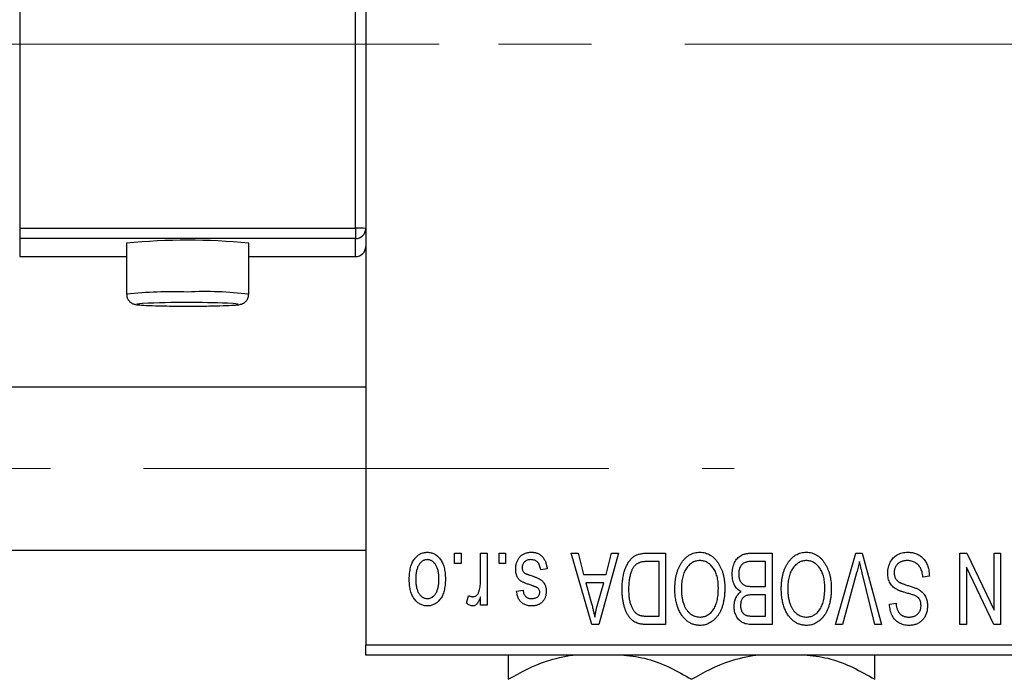
# Model space of a CAD drawing. Units: millimetres. Extents: x 15 to 423, y 5 to 292.
# Drawn here: x 244 to 271, y 219 to 237 of the extents above; entities that cross this region are included whole.
import ezdxf

# ---------------------------------------------------------------- set-up
doc = ezdxf.new("R2010")
doc.units = ezdxf.units.MM
doc.linetypes.add('CENTERX2', pattern=[20.32, 12.7, -2.54, 2.54, -2.54])
doc.styles.add('SLDTEXTSTYLE0', font='TXT', dxfattribs={"width": 0.75})
doc.dimstyles.new('SLDDIMSTYLE1', dxfattribs={"dimtxt": 3.5, "dimasz": 3.302, "dimexe": 0, "dimexo": 0.0625, "dimgap": 0.875, "dimtad": 1, "dimdec": 0, "dimlfac": 1.8, "dimrnd": 1e-09, "dimzin": 12, "dimdsep": 46, "dimtxsty": 'SLDTEXTSTYLE0', "dimsah": 1, "dimcen": 0.09, "dimadec": 0, "dimazin": 3, "dimtfac": 1, "dimtdec": 0, "dimtofl": 0, "dimtmove": 0, "dimatfit": 3, "dimfxl": 1, "dimfrac": 2, "dimtolj": 1, "dimtzin": 12, "dimarcsym": 0})

# ---------------------------------------------------------------- blocks, each defined once
blk = doc.blocks.new('_D_2')
at = {"color": 7, "linetype": 'Continuous', "lineweight": 0}
for p, q in [((296.496, 231.15), (296.496, 198.761)), ((72.607, 218.65), (72.607, 198.761)), ((296.496, 199.761), (72.607, 199.761))]:
    blk.add_line(p, q, dxfattribs=at)
at = {"color": 7, "linetype": 'Continuous', "lineweight": 18}
for points in [[(72.607, 199.761), (75.909, 199.253), (75.909, 200.269)], [(296.496, 199.761), (293.194, 200.269), (293.194, 199.253)]]:
    blk.add_solid(points, dxfattribs=at)
at = {"color": 7, "linetype": 'Continuous', "lineweight": 18, "insert": (180.672, 204.273), "char_height": 3.5, "attachment_point": 1, "style": 'SLDTEXTSTYLE0'}
blk.add_mtext('403', dxfattribs=at)

msp = doc.modelspace()

# ---------------------------------------------------------------- linework, layer by layer
at = {"color": 7, "linetype": 'Continuous', "lineweight": 25}
for p, q in [((253.1622, 252.7056), (253.1622, 219.9278)), ((243.7178, 242.9558), (243.7178, 231.2964)), ((252.8844, 231.2964), (252.8844, 242.9558)), ((243.7178, 231.2964), (252.8844, 231.2964)), ((243.7178, 231.2964), (243.7178, 231.009)), ((252.8844, 231.2964), (252.8844, 231.009)), ((252.8844, 231.009), (243.7178, 231.009)), ((243.7178, 231.009), (243.7178, 230.5183)), ((246.6344, 230.8814), (246.6344, 229.4934)), ((249.9678, 229.4934), (249.9678, 230.8814)), ((252.8844, 230.5183), (252.8844, 231.009)), ((243.7178, 230.5183), (243.7178, 230.5181)), ((243.7178, 230.5181), (246.6344, 230.5181)), ((249.9678, 230.5181), (252.8844, 230.5181)), ((253.1622, 226.9556), (93.1622, 226.9556)), ((93.1622, 222.5112), (253.1622, 222.5112)), ((255.5865, 222.1501), (255.5865, 222.4278)), ((255.5865, 222.4278), (255.7632, 222.4278)), ((255.7632, 222.4278), (255.7632, 222.1501)), ((256.2935, 221.6947), (256.2935, 222.4278)), ((256.2935, 222.4278), (256.4703, 222.4278)), ((256.4703, 222.4278), (256.4703, 221.0137)), ((256.7986, 222.1501), (256.7986, 222.4278)), ((256.7986, 222.4278), (256.9754, 222.4278)), ((256.9754, 222.4278), (256.9754, 222.1501)), ((258.7683, 222.4278), (258.9533, 222.4278)), ((259.3325, 220.4834), (258.7683, 222.4278)), ((258.9533, 222.4278), (259.1064, 221.847)), ((260.0562, 222.4278), (259.5184, 220.4834)), ((259.718, 221.847), (259.8707, 222.4278)), ((259.8707, 222.4278), (260.0562, 222.4278)), ((260.826, 222.4278), (261.344, 222.4278)), ((261.344, 222.4278), (261.344, 220.4834)), ((263.7004, 222.4278), (264.2481, 222.4278)), ((264.2481, 222.4278), (264.2481, 220.4834)), ((265.9822, 220.4834), (266.5374, 222.4278)), ((266.5374, 222.4278), (266.7102, 222.4278)), ((266.7102, 222.4278), (267.2342, 220.4834)), ((269.3743, 222.4278), (269.5641, 222.4278)), ((269.3743, 220.4834), (269.3743, 222.4278)), ((269.5641, 222.4278), (270.3087, 220.8716)), ((270.3087, 220.8716), (270.3087, 222.4278)), ((270.3087, 222.4278), (270.4855, 222.4278)), ((270.4855, 222.4278), (270.4855, 220.4834)), ((255.7632, 222.1501), (255.5865, 222.1501)), ((256.9754, 222.1501), (256.7986, 222.1501)), ((258.1117, 221.9985), (257.9349, 221.9733)), ((261.1673, 222.2006), (260.8492, 222.2006)), ((261.1673, 220.7107), (261.1673, 222.2006)), ((264.0713, 222.2006), (263.6965, 222.2006)), ((264.0713, 221.5187), (264.0713, 222.2006)), ((269.5511, 222.0423), (269.5511, 220.4834)), ((270.2968, 220.4834), (269.5511, 222.0423)), ((259.1064, 221.847), (259.718, 221.847)), ((266.5575, 221.894), (266.1673, 220.4834)), ((267.0511, 220.4834), (266.7043, 221.894)), ((268.541, 221.7965), (268.3642, 221.7713)), ((257.2784, 221.3925), (257.4552, 221.4177)), ((259.1664, 221.6197), (259.3128, 221.0855)), ((259.6584, 221.6197), (259.1664, 221.6197)), ((259.4935, 221.0539), (259.6584, 221.6197)), ((263.7225, 221.5187), (264.0713, 221.5187)), ((255.9147, 221.0642), (255.9653, 221.2662)), ((256.2935, 221.0137), (256.2935, 221.2394)), ((264.0713, 221.2915), (263.7395, 221.2915)), ((264.0713, 220.7107), (264.0713, 221.2915)), ((256.4703, 221.0137), (256.2935, 221.0137)), ((267.4552, 221.0389), (267.6319, 221.0642)), ((260.8544, 220.7107), (261.1673, 220.7107)), ((263.7635, 220.7107), (264.0713, 220.7107)), ((259.5184, 220.4834), (259.3325, 220.4834)), ((261.344, 220.4834), (260.8485, 220.4834)), ((264.2481, 220.4834), (263.6988, 220.4834)), ((266.1673, 220.4834), (265.9822, 220.4834)), ((267.2342, 220.4834), (267.0511, 220.4834)), ((269.5511, 220.4834), (269.3743, 220.4834)), ((270.4855, 220.4834), (270.2968, 220.4834)), ((253.1622, 219.9278), (277.0511, 219.9278)), ((253.1622, 219.6501), (253.1622, 219.9278)), ((277.0511, 219.6501), (253.1622, 219.6501))]:
    msp.add_line(p, q, dxfattribs=at)
at = {"color": 7, "linetype": 'CENTERX2', "lineweight": 18}
for p, q in [((85.94, 236.3167), (255.1622, 236.3167)), ((294.8844, 236.3167), (112.2733, 236.3167)), ((64.2178, 224.7334), (263.2178, 224.7334))]:
    msp.add_line(p, q, dxfattribs=at)
at = {"color": 8, "linetype": 'Continuous', "lineweight": 25}
for p, q in [((243.7178, 230.5183), (246.6344, 230.5183)), ((249.9678, 230.5183), (252.8844, 230.5183)), ((252.8844, 230.5183), (252.8844, 230.5181))]:
    msp.add_line(p, q, dxfattribs=at)
at = {"color": 8, "linetype": 'Continuous', "lineweight": 25, "flags": 128}
msp.add_lwpolyline([(247.0725, 229.2387), (247.0578, 229.2377), (246.9181, 229.2203), (246.9652, 229.2024), (247.1928, 229.1862), (247.57, 229.1741), (248.0459, 229.1676), (248.5563, 229.1676), (249.0323, 229.1741), (249.4095, 229.1862), (249.637, 229.2024), (249.6841, 229.2203), (249.5444, 229.2377), (249.3876, 229.2464)], dxfattribs=at)
at = {"color": 7, "linetype": 'Continuous', "lineweight": 25}
for centre, radius, start, end in [((252.9538, 229.3238), 1.9739, 83.93883, 92.01368), ((252.8845, 231.2867), 0.2777, 269.98211, 359.9821), ((248.3011, 214.6658), 16.301, 84.13164, 95.86836), ((252.8845, 230.7959), 0.2777, 269.98211, 359.9821), ((248.155, 207.2896), 21.9758, 89.61896, 92.8233), ((248.4133, 203.9486), 25.3165, 87.7946, 90.25397)]:
    msp.add_arc(centre, radius, start, end, dxfattribs=at)
at = {"color": 8, "linetype": 'Continuous', "lineweight": 25}
for centre, radius, start, end in [((247.895, 217.4282), 12.1309, 88.08172, 95.9647), ((248.7719, 219.266), 10.2971, 83.33066, 92.6204)]:
    msp.add_arc(centre, radius, start, end, dxfattribs=at)
at = {"color": 7, "linetype": 'Continuous', "lineweight": 25}
for points, knots in [([(246.6392, 229.4938), (246.6383, 229.4763), (246.6356, 229.4272), (246.6664, 229.356), (246.7141, 229.2935), (246.7655, 229.254), (246.8106, 229.2317), (246.8485, 229.2191), (246.8933, 229.209), (246.9722, 229.1985), (247.1561, 229.186), (247.4619, 229.175), (247.7117, 229.1717), (247.8072, 229.1704)], [0, 0, 0, 0, 0.0271447, 0.0763301, 0.1167087, 0.1519219, 0.1829358, 0.2134267, 0.2563542, 0.3559009, 0.5926113, 0.8442755, 1, 1, 1, 1]), ([(247.8072, 229.1704), (247.8574, 229.1696), (248.0485, 229.1663), (248.4302, 229.166), (248.8882, 229.1703), (249.2834, 229.1786), (249.5887, 229.1968), (249.6788, 229.1978), (249.7893, 229.2298), (249.8521, 229.2626), (249.9125, 229.3191), (249.9591, 229.3995), (249.9636, 229.462), (249.9657, 229.492)], [0, 0, 0, 0, 0.0561617, 0.21363211, 0.37098812, 0.52858635, 0.68718808, 0.85198592, 0.88220409, 0.9070167, 0.9363501, 0.96938583, 1, 1, 1, 1]), ([(254.3491, 221.7062), (254.3496, 221.7367), (254.3506, 221.7957), (254.3566, 221.8812), (254.3679, 221.9606), (254.3823, 222.0343), (254.4023, 222.1016), (254.4256, 222.1633), (254.4542, 222.2187), (254.4866, 222.2684), (254.5226, 222.3118), (254.5609, 222.3496), (254.6019, 222.3814), (254.6451, 222.4078), (254.6909, 222.428), (254.739, 222.4427), (254.7895, 222.4516), (254.824, 222.4526), (254.8415, 222.4531)], [0, 0, 0, 0, 0.0912768, 0.1764629, 0.2562801, 0.3309456, 0.400639, 0.4660089, 0.5279264, 0.5867235, 0.6428722, 0.6962717, 0.7475656, 0.7976821, 0.8471601, 0.896925, 0.9476183, 1, 1, 1, 1]), ([(254.8368, 222.2511), (254.8262, 222.2507), (254.8054, 222.2501), (254.775, 222.2433), (254.7455, 222.2332), (254.7174, 222.2183), (254.6902, 222.1996), (254.6647, 222.1763), (254.6396, 222.1495), (254.6165, 222.1182), (254.595, 222.083), (254.5766, 222.0434), (254.5608, 221.9997), (254.5478, 221.9518), (254.5382, 221.8996), (254.5311, 221.8434), (254.5268, 221.783), (254.5262, 221.7414), (254.5259, 221.72)], [0, 0, 0, 0, 0.0463763, 0.091312, 0.1366923, 0.1830145, 0.2308407, 0.2812432, 0.3348763, 0.3919239, 0.4521542, 0.5160835, 0.583804, 0.6563685, 0.7340981, 0.8169133, 0.9056638, 1, 1, 1, 1]), ([(255.1572, 221.72), (255.1569, 221.7417), (255.1563, 221.7837), (255.1519, 221.8445), (255.1449, 221.9011), (255.1352, 221.9533), (255.1224, 222.0013), (255.1059, 222.0448), (255.0878, 222.0846), (255.0657, 222.1194), (255.0421, 222.1502), (255.0173, 222.1774), (254.9906, 222.2001), (254.9626, 222.2188), (254.933, 222.2331), (254.9023, 222.2435), (254.8701, 222.2501), (254.848, 222.2507), (254.8368, 222.2511)], [0, 0, 0, 0, 0.094287, 0.1824866, 0.2648226, 0.3415706, 0.4132187, 0.4802814, 0.5434033, 0.6026861, 0.6589031, 0.7118588, 0.762111, 0.8107527, 0.8577637, 0.9041913, 0.9513582, 1, 1, 1, 1]), ([(254.8415, 222.4531), (254.8588, 222.4526), (254.8928, 222.4517), (254.9426, 222.4427), (254.9901, 222.428), (255.0358, 222.4078), (255.0786, 222.381), (255.1199, 222.3493), (255.158, 222.3109), (255.1943, 222.2676), (255.2278, 222.2186), (255.2558, 222.1633), (255.2806, 222.1031), (255.3001, 222.0371), (255.3153, 221.9657), (255.3264, 221.8889), (255.3325, 221.8066), (255.3334, 221.75), (255.3339, 221.7208)], [0, 0, 0, 0, 0.0524222, 0.1031398, 0.1533193, 0.2032244, 0.2543512, 0.3064664, 0.361001, 0.4183041, 0.4781534, 0.5407069, 0.6063044, 0.6755816, 0.749569, 0.8278945, 0.9112566, 1, 1, 1, 1]), ([(257.2531, 221.9962), (257.2536, 222.0128), (257.2544, 222.0453), (257.2594, 222.093), (257.2685, 222.1383), (257.2812, 222.1809), (257.297, 222.2213), (257.3167, 222.2592), (257.3402, 222.2945), (257.367, 222.3273), (257.3969, 222.3569), (257.4298, 222.3826), (257.4652, 222.4046), (257.5032, 222.4223), (257.5438, 222.4362), (257.5871, 222.446), (257.6329, 222.452), (257.6644, 222.4527), (257.6805, 222.4531)], [0, 0, 0, 0, 0.0704753, 0.13849, 0.203487, 0.2664408, 0.3271541, 0.3876484, 0.4473266, 0.5072946, 0.5669701, 0.6258897, 0.6843624, 0.7436177, 0.803887, 0.8663876, 0.9317584, 1, 1, 1, 1]), ([(257.6682, 222.2511), (257.6503, 222.2504), (257.6161, 222.249), (257.5678, 222.2375), (257.5257, 222.2182), (257.491, 222.1904), (257.4636, 222.1571), (257.4437, 222.1191), (257.4321, 222.0767), (257.4306, 222.047), (257.4299, 222.0317)], [0, 0, 0, 0, 0.1472807, 0.2806153, 0.4047813, 0.5247085, 0.6421144, 0.7566027, 0.8742518, 1, 1, 1, 1]), ([(257.9349, 221.9733), (257.9319, 221.9954), (257.9261, 222.0371), (257.9083, 222.0947), (257.884, 222.1436), (257.8522, 222.1832), (257.8143, 222.2138), (257.7707, 222.2361), (257.7211, 222.2487), (257.6863, 222.2503), (257.6682, 222.2511)], [0, 0, 0, 0, 0.1555424, 0.2941248, 0.4190131, 0.5346399, 0.6456767, 0.7570058, 0.8737509, 1, 1, 1, 1]), ([(257.6805, 222.4531), (257.6956, 222.4529), (257.7251, 222.4525), (257.768, 222.4465), (257.8088, 222.4383), (257.8468, 222.4253), (257.8828, 222.4097), (257.9158, 222.3898), (257.9467, 222.3666), (257.975, 222.3398), (258.001, 222.3095), (258.024, 222.2754), (258.0453, 222.2381), (258.063, 222.1968), (258.0796, 222.1525), (258.0926, 222.1044), (258.1039, 222.0528), (258.1091, 222.017), (258.1117, 221.9985)], [0, 0, 0, 0, 0.0650583, 0.1266305, 0.1861785, 0.2433912, 0.2990749, 0.3543437, 0.4088467, 0.4648396, 0.5213807, 0.580346, 0.6413576, 0.7056523, 0.7730847, 0.8446899, 0.9198751, 1, 1, 1, 1]), ([(260.1572, 221.445), (260.1573, 221.4719), (260.1576, 221.525), (260.1623, 221.6029), (260.1688, 221.6778), (260.1782, 221.7494), (260.1904, 221.818), (260.2053, 221.8834), (260.2231, 221.9457), (260.2436, 222.0046), (260.2659, 222.0601), (260.2899, 222.1115), (260.3157, 222.1587), (260.3428, 222.2017), (260.3716, 222.2406), (260.4022, 222.275), (260.4336, 222.3059), (260.4676, 222.332), (260.5036, 222.3548), (260.5419, 222.3745), (260.5828, 222.3912), (260.6264, 222.4044), (260.6725, 222.4151), (260.7213, 222.4226), (260.7728, 222.4269), (260.8079, 222.4275), (260.826, 222.4278)], [0, 0, 0, 0, 0.0600147, 0.1180632, 0.1736112, 0.2273481, 0.2787958, 0.3286447, 0.3764528, 0.4229248, 0.4674438, 0.5094789, 0.5491707, 0.5869331, 0.622704, 0.6567129, 0.6892157, 0.7207171, 0.7519014, 0.7838458, 0.8164066, 0.8501091, 0.8852579, 0.9216898, 0.9598798, 1, 1, 1, 1]), ([(261.7721, 222.156), (261.7883, 222.1795), (261.8199, 222.2253), (261.8744, 222.2858), (261.9321, 222.3379), (261.9941, 222.3801), (262.0599, 222.4127), (262.1292, 222.4363), (262.2026, 222.4504), (262.2528, 222.4522), (262.2784, 222.4531)], [0, 0, 0, 0, 0.1394697, 0.271444, 0.397067, 0.5182664, 0.6366687, 0.7547356, 0.8750957, 1, 1, 1, 1]), ([(262.2796, 222.2258), (262.262, 222.2252), (262.2274, 222.2239), (262.1764, 222.2147), (262.1277, 222.1991), (262.0809, 222.1778), (262.0372, 222.1492), (261.9949, 222.1155), (261.955, 222.0753), (261.9175, 222.0292), (261.8836, 221.977), (261.8539, 221.919), (261.8287, 221.8552), (261.8083, 221.7855), (261.7927, 221.7102), (261.7813, 221.6291), (261.7747, 221.5423), (261.7738, 221.4824), (261.7733, 221.4517)], [0, 0, 0, 0, 0.050918, 0.1006168, 0.1499277, 0.1991718, 0.249526, 0.3014494, 0.3560342, 0.4136289, 0.4738344, 0.5365596, 0.602769, 0.6729018, 0.7471022, 0.8262232, 0.9105472, 1, 1, 1, 1]), ([(262.2784, 222.4531), (262.3041, 222.4522), (262.3546, 222.4505), (262.4284, 222.436), (262.4981, 222.4115), (262.5643, 222.3782), (262.6262, 222.3346), (262.6841, 222.2816), (262.7382, 222.2191), (262.7696, 222.1723), (262.7858, 222.1481)], [0, 0, 0, 0, 0.1242933, 0.2441976, 0.3621021, 0.4804623, 0.6015356, 0.7271827, 0.8593297, 1, 1, 1, 1]), ([(262.7834, 221.4844), (262.783, 221.513), (262.7821, 221.5686), (262.7754, 221.6495), (262.7641, 221.7255), (262.7479, 221.7964), (262.7275, 221.8626), (262.7023, 221.924), (262.6723, 221.9803), (262.6379, 222.0314), (262.6002, 222.0767), (262.5607, 222.1169), (262.5185, 222.1499), (262.475, 222.1782), (262.4288, 222.1996), (262.3808, 222.2145), (262.3308, 222.224), (262.2968, 222.2252), (262.2796, 222.2258)], [0, 0, 0, 0, 0.0857831, 0.1670694, 0.2438012, 0.3163671, 0.3854844, 0.4517505, 0.515395, 0.5768805, 0.6363811, 0.6922655, 0.7457104, 0.7972333, 0.8477956, 0.8979127, 0.9481373, 1, 1, 1, 1]), ([(263.1622, 221.8569), (263.1629, 221.8859), (263.1642, 221.9421), (263.1767, 222.0238), (263.1971, 222.1), (263.2254, 222.17), (263.2602, 222.233), (263.3015, 222.2872), (263.348, 222.3326), (263.3919, 222.3626), (263.4301, 222.3815), (263.4612, 222.3942), (263.4951, 222.4043), (263.5312, 222.4129), (263.5699, 222.4197), (263.6112, 222.4241), (263.655, 222.4276), (263.685, 222.4278), (263.7004, 222.4278)], [0, 0, 0, 0, 0.0968193, 0.1879688, 0.2754195, 0.3598337, 0.4399412, 0.5152098, 0.5867202, 0.6563463, 0.6917362, 0.7292083, 0.7682863, 0.809873, 0.8531674, 0.8996294, 0.9485553, 1, 1, 1, 1]), ([(264.6762, 222.156), (264.6924, 222.1795), (264.7239, 222.2253), (264.7785, 222.2858), (264.8362, 222.3379), (264.8982, 222.3801), (264.9639, 222.4127), (265.0333, 222.4363), (265.1066, 222.4504), (265.1568, 222.4522), (265.1824, 222.4531)], [0, 0, 0, 0, 0.1394697, 0.271444, 0.397067, 0.5182664, 0.6366687, 0.7547356, 0.8750957, 1, 1, 1, 1]), ([(265.1836, 222.2258), (265.1661, 222.2252), (265.1314, 222.2239), (265.0805, 222.2147), (265.0318, 222.1991), (264.985, 222.1778), (264.9412, 222.1492), (264.8989, 222.1155), (264.859, 222.0753), (264.8216, 222.0292), (264.7876, 221.977), (264.758, 221.919), (264.7327, 221.8552), (264.7124, 221.7855), (264.6968, 221.7102), (264.6854, 221.6291), (264.6788, 221.5423), (264.6778, 221.4824), (264.6774, 221.4517)], [0, 0, 0, 0, 0.050918, 0.1006168, 0.1499277, 0.1991718, 0.249526, 0.3014494, 0.3560342, 0.4136289, 0.4738344, 0.5365596, 0.602769, 0.6729018, 0.7471022, 0.8262232, 0.9105472, 1, 1, 1, 1]), ([(265.1824, 222.4531), (265.2081, 222.4522), (265.2586, 222.4505), (265.3325, 222.436), (265.4021, 222.4115), (265.4683, 222.3782), (265.5302, 222.3346), (265.5881, 222.2816), (265.6422, 222.2191), (265.6736, 222.1723), (265.6898, 222.1481)], [0, 0, 0, 0, 0.1242933, 0.2441976, 0.3621021, 0.4804623, 0.6015356, 0.7271827, 0.8593297, 1, 1, 1, 1]), ([(265.6875, 221.4844), (265.687, 221.513), (265.6861, 221.5686), (265.6794, 221.6495), (265.6682, 221.7255), (265.6519, 221.7964), (265.6316, 221.8626), (265.6064, 221.924), (265.5763, 221.9803), (265.5419, 222.0314), (265.5042, 222.0767), (265.4648, 222.1169), (265.4225, 222.1499), (265.379, 222.1782), (265.3329, 222.1996), (265.2848, 222.2145), (265.2349, 222.224), (265.2009, 222.2252), (265.1836, 222.2258)], [0, 0, 0, 0, 0.0857831, 0.1670694, 0.2438012, 0.3163671, 0.3854844, 0.4517505, 0.515395, 0.5768805, 0.6363811, 0.6922655, 0.7457104, 0.7972333, 0.8477956, 0.8979127, 0.9481373, 1, 1, 1, 1]), ([(267.4046, 221.8892), (267.4055, 221.9155), (267.4071, 221.9672), (267.4203, 222.043), (267.4427, 222.1149), (267.4729, 222.1828), (267.5109, 222.2449), (267.5557, 222.2999), (267.607, 222.3468), (267.6646, 222.3857), (267.7286, 222.4164), (267.7991, 222.4375), (267.8753, 222.4508), (267.9282, 222.4523), (267.9555, 222.4531)], [0, 0, 0, 0, 0.08866193, 0.17488873, 0.25917381, 0.34300687, 0.4254834, 0.5048292, 0.5819746, 0.65982987, 0.7392218, 0.82111923, 0.90778442, 1, 1, 1, 1]), ([(267.9397, 222.2258), (267.9259, 222.2255), (267.8991, 222.2249), (267.86, 222.2204), (267.8232, 222.2136), (267.7888, 222.2032), (267.7567, 222.1903), (267.7271, 222.1743), (267.6999, 222.1553), (267.675, 222.1336), (267.6529, 222.1096), (267.6339, 222.0837), (267.6174, 222.0564), (267.6046, 222.0268), (267.5937, 221.9959), (267.5868, 221.963), (267.5823, 221.9286), (267.5817, 221.9049), (267.5814, 221.8928)], [0, 0, 0, 0, 0.0750222, 0.1454316, 0.2130639, 0.2778946, 0.3403423, 0.4004015, 0.460414, 0.5201242, 0.5792467, 0.6369378, 0.6942433, 0.7520932, 0.8117009, 0.8716411, 0.9342518, 1, 1, 1, 1]), ([(268.3642, 221.7713), (268.3615, 221.797), (268.3563, 221.8456), (268.3428, 221.9139), (268.324, 221.9732), (268.3003, 222.0242), (268.2719, 222.0688), (268.2374, 222.1075), (268.1981, 222.1423), (268.1534, 222.1717), (268.1047, 222.1958), (268.0525, 222.2133), (267.997, 222.2238), (267.9591, 222.2251), (267.9397, 222.2258)], [0, 0, 0, 0, 0.1115387, 0.2111859, 0.3000556, 0.3790407, 0.4533673, 0.5273876, 0.6022091, 0.6792044, 0.7576573, 0.8361102, 0.9163904, 1, 1, 1, 1]), ([(267.9555, 222.4531), (267.9771, 222.4526), (268.0192, 222.4516), (268.0807, 222.4431), (268.1388, 222.4294), (268.1935, 222.4099), (268.2452, 222.3851), (268.2931, 222.354), (268.3377, 222.3178), (268.3786, 222.2764), (268.4156, 222.2302), (268.4482, 222.18), (268.4754, 222.1254), (268.4984, 222.0672), (268.5164, 222.0051), (268.53, 221.9392), (268.5381, 221.8692), (268.54, 221.8211), (268.541, 221.7965)], [0, 0, 0, 0, 0.0654269, 0.1277715, 0.1876133, 0.245982, 0.3035616, 0.3609421, 0.4184609, 0.4773661, 0.5371866, 0.5974411, 0.6585815, 0.7215688, 0.7867768, 0.8543149, 0.9253587, 1, 1, 1, 1]), ([(257.6509, 221.5606), (257.6333, 221.5664), (257.5999, 221.5776), (257.5526, 221.5945), (257.5102, 221.6108), (257.4728, 221.6258), (257.4408, 221.6408), (257.4134, 221.6536), (257.3916, 221.6669), (257.3687, 221.6824), (257.3458, 221.7047), (257.3221, 221.7346), (257.3009, 221.7683), (257.2837, 221.8065), (257.2698, 221.8485), (257.2602, 221.8944), (257.2541, 221.9441), (257.2535, 221.9784), (257.2531, 221.9962)], [0, 0, 0, 0, 0.08487963, 0.16193971, 0.23121023, 0.29329141, 0.34712493, 0.39362642, 0.4324011, 0.46409703, 0.52054838, 0.57861136, 0.6391668, 0.70300674, 0.77048946, 0.84222475, 0.91833282, 1, 1, 1, 1]), ([(257.4299, 222.0317), (257.4303, 222.0186), (257.4311, 221.9937), (257.4401, 221.9588), (257.4541, 221.9281), (257.4683, 221.9116), (257.4753, 221.9034)], [0, 0, 0, 0, 0.28084, 0.5347733, 0.7701835, 1, 1, 1, 1]), ([(260.8492, 222.2006), (260.8337, 222.2003), (260.8036, 222.1999), (260.7597, 222.1966), (260.7187, 222.1918), (260.6806, 222.1841), (260.6455, 222.1748), (260.6132, 222.1634), (260.5839, 222.1495), (260.5571, 222.1337), (260.5328, 222.1152), (260.5101, 222.0945), (260.4889, 222.0712), (260.4692, 222.0454), (260.4504, 222.0173), (260.4335, 221.9864), (260.4182, 221.9528), (260.4092, 221.9293), (260.4046, 221.9173)], [0, 0, 0, 0, 0.0813359, 0.1580204, 0.2302408, 0.2976741, 0.3611915, 0.4204751, 0.4768817, 0.5306508, 0.5832955, 0.6364607, 0.691573, 0.7480804, 0.8067522, 0.8681253, 0.9325667, 1, 1, 1, 1]), ([(261.5966, 221.4576), (261.5971, 221.4924), (261.5981, 221.5607), (261.6064, 221.6606), (261.6203, 221.7556), (261.6388, 221.8458), (261.6639, 221.9308), (261.6938, 222.011), (261.7295, 222.0862), (261.7581, 222.1329), (261.7721, 222.156)], [0, 0, 0, 0, 0.1432681, 0.2804712, 0.4115502, 0.537473, 0.6585546, 0.7751958, 0.8890505, 1, 1, 1, 1]), ([(262.7858, 222.1481), (262.7999, 222.1246), (262.8281, 222.0777), (262.8631, 222.0027), (262.893, 221.9246), (262.9182, 221.843), (262.9369, 221.7576), (262.9501, 221.6686), (262.9587, 221.5761), (262.9597, 221.5132), (262.9602, 221.4813)], [0, 0, 0, 0, 0.117432, 0.2349306, 0.3547353, 0.476423, 0.6014158, 0.7299591, 0.8626747, 1, 1, 1, 1]), ([(263.5134, 222.1761), (263.4997, 222.1697), (263.4728, 222.1573), (263.4376, 222.1303), (263.4071, 222.0984), (263.3822, 222.0605), (263.3628, 222.0172), (263.3487, 221.9689), (263.3404, 221.9153), (263.3395, 221.878), (263.339, 221.8585)], [0, 0, 0, 0, 0.1170149, 0.2294406, 0.3422188, 0.4587238, 0.579935, 0.7099407, 0.8485672, 1, 1, 1, 1]), ([(263.6965, 222.2006), (263.6771, 222.2003), (263.6411, 222.1997), (263.5911, 222.1956), (263.549, 222.1884), (263.5245, 222.1799), (263.5134, 222.1761)], [0, 0, 0, 0, 0.31249, 0.5812579, 0.8104818, 1, 1, 1, 1]), ([(264.5006, 221.4576), (264.5011, 221.4924), (264.5021, 221.5607), (264.5105, 221.6606), (264.5244, 221.7556), (264.5429, 221.8458), (264.568, 221.9308), (264.5979, 222.011), (264.6336, 222.0862), (264.6621, 222.1329), (264.6762, 222.156)], [0, 0, 0, 0, 0.1432681, 0.2804712, 0.4115502, 0.537473, 0.6585546, 0.7751958, 0.8890505, 1, 1, 1, 1]), ([(265.6898, 222.1481), (265.7039, 222.1246), (265.7321, 222.0777), (265.7671, 222.0027), (265.797, 221.9246), (265.8222, 221.843), (265.8409, 221.7576), (265.8541, 221.6686), (265.8628, 221.5761), (265.8637, 221.5132), (265.8642, 221.4813)], [0, 0, 0, 0, 0.117432, 0.2349306, 0.3547353, 0.476423, 0.6014158, 0.7299591, 0.8626747, 1, 1, 1, 1]), ([(266.6344, 222.2006), (266.6228, 222.1502), (266.5989, 222.0476), (266.5715, 221.9458), (266.5575, 221.894)], [0, 0, 0, 0, 0.49015647, 1, 1, 1, 1]), ([(266.7043, 221.894), (266.6978, 221.9209), (266.6851, 221.9739), (266.6668, 222.0519), (266.6505, 222.1273), (266.6397, 222.1765), (266.6344, 222.2006)], [0, 0, 0, 0, 0.2644828, 0.5195526, 0.7649478, 1, 1, 1, 1]), ([(254.8415, 220.9884), (254.8244, 220.9889), (254.7905, 220.9899), (254.7408, 220.9989), (254.6934, 221.0134), (254.6481, 221.0339), (254.6051, 221.06), (254.5641, 221.092), (254.5253, 221.1297), (254.4892, 221.1731), (254.4558, 221.2217), (254.4271, 221.2759), (254.4029, 221.3353), (254.3836, 221.3997), (254.3676, 221.469), (254.3567, 221.5436), (254.3506, 221.6232), (254.3496, 221.678), (254.3491, 221.7062)], [0, 0, 0, 0, 0.0527852, 0.1042458, 0.1551605, 0.2054268, 0.2570914, 0.30997, 0.3653095, 0.4234521, 0.4838428, 0.5467834, 0.6120626, 0.6811909, 0.753975, 0.831041, 0.913199, 1, 1, 1, 1]), ([(254.5259, 221.72), (254.5262, 221.6984), (254.5268, 221.6566), (254.5311, 221.5962), (254.5382, 221.5399), (254.5478, 221.4878), (254.5608, 221.4399), (254.5765, 221.3963), (254.595, 221.3567), (254.6168, 221.3218), (254.6404, 221.2908), (254.6659, 221.2642), (254.6924, 221.2414), (254.7205, 221.2227), (254.75, 221.2084), (254.7807, 221.1981), (254.813, 221.1914), (254.835, 221.1908), (254.8462, 221.1905)], [0, 0, 0, 0, 0.0939001, 0.181702, 0.2636319, 0.3405307, 0.4123196, 0.4793163, 0.5420447, 0.6019301, 0.6582576, 0.7112926, 0.7616435, 0.8103809, 0.8574842, 0.9040031, 0.9512626, 1, 1, 1, 1]), ([(255.3339, 221.7208), (255.3334, 221.6914), (255.3324, 221.6345), (255.3264, 221.552), (255.3151, 221.4751), (255.3007, 221.4035), (255.2807, 221.3376), (255.2569, 221.2771), (255.2284, 221.2222), (255.1955, 221.1732), (255.1597, 221.1297), (255.1213, 221.0919), (255.0803, 221.0601), (255.0371, 221.0337), (254.9914, 221.0136), (254.9436, 220.9987), (254.8933, 220.9899), (254.8589, 220.9889), (254.8415, 220.9884)], [0, 0, 0, 0, 0.08903907, 0.17270214, 0.25093645, 0.32475464, 0.39395115, 0.45969324, 0.52181981, 0.58137642, 0.63835759, 0.69254874, 0.74460321, 0.79546264, 0.84567425, 0.89579536, 0.9472403, 1, 1, 1, 1]), ([(254.8462, 221.1905), (254.8568, 221.1908), (254.8777, 221.1914), (254.9084, 221.1982), (254.9382, 221.2082), (254.9663, 221.2233), (254.9937, 221.2415), (255.0191, 221.2647), (255.0437, 221.2917), (255.0671, 221.3225), (255.0883, 221.3577), (255.1069, 221.3971), (255.1227, 221.4406), (255.1349, 221.4886), (255.1454, 221.5404), (255.1524, 221.5966), (255.1561, 221.6569), (255.1568, 221.6985), (255.1572, 221.72)], [0, 0, 0, 0, 0.0464339, 0.0919922, 0.1379758, 0.1843555, 0.231914, 0.282379, 0.3356866, 0.3923419, 0.4526468, 0.5161316, 0.5839361, 0.6564404, 0.733808, 0.8167259, 0.9055468, 1, 1, 1, 1]), ([(256.2604, 221.4059), (256.2656, 221.4288), (256.2761, 221.4751), (256.2859, 221.5465), (256.2926, 221.6199), (256.2932, 221.6696), (256.2935, 221.6947)], [0, 0, 0, 0, 0.242209, 0.4884795, 0.7412752, 1, 1, 1, 1]), ([(257.4753, 221.9034), (257.4784, 221.9007), (257.4855, 221.8945), (257.4989, 221.8862), (257.5155, 221.8772), (257.5355, 221.8676), (257.5591, 221.8581), (257.586, 221.8472), (257.6164, 221.8362), (257.638, 221.8291), (257.6493, 221.8253)], [0, 0, 0, 0, 0.0642898, 0.1476271, 0.2461687, 0.3603015, 0.4940629, 0.6446252, 0.8132322, 1, 1, 1, 1]), ([(257.6493, 221.8253), (257.6657, 221.8197), (257.6974, 221.8089), (257.7427, 221.7928), (257.7839, 221.7774), (257.821, 221.7625), (257.854, 221.748), (257.8829, 221.7341), (257.9079, 221.7213), (257.9352, 221.7045), (257.965, 221.6821), (257.9966, 221.6515), (258.0235, 221.6165), (258.046, 221.5776), (258.0642, 221.5354), (258.0774, 221.4899), (258.0847, 221.4416), (258.0859, 221.4085), (258.0865, 221.3917)], [0, 0, 0, 0, 0.0775406, 0.1491572, 0.2143107, 0.273785, 0.3276266, 0.3751148, 0.4168327, 0.4526482, 0.5179942, 0.5827052, 0.6479405, 0.7144426, 0.7827618, 0.8523782, 0.9248046, 1, 1, 1, 1]), ([(260.4046, 221.9173), (260.3989, 221.9003), (260.3873, 221.8661), (260.3732, 221.8127), (260.361, 221.7571), (260.3512, 221.6987), (260.3433, 221.6382), (260.3378, 221.575), (260.3347, 221.5094), (260.3342, 221.4648), (260.3339, 221.4422)], [0, 0, 0, 0, 0.11092827, 0.22438029, 0.34322303, 0.46514533, 0.59212288, 0.72263428, 0.85934058, 1, 1, 1, 1]), ([(263.4037, 221.3798), (263.3857, 221.3892), (263.3495, 221.408), (263.3019, 221.4481), (263.2602, 221.4968), (263.2249, 221.5542), (263.1964, 221.6196), (263.1767, 221.6926), (263.1641, 221.7724), (263.1629, 221.828), (263.1622, 221.8569)], [0, 0, 0, 0, 0.1075455, 0.2161485, 0.327534, 0.4466741, 0.5723517, 0.7049746, 0.8469542, 1, 1, 1, 1]), ([(263.339, 221.8585), (263.3395, 221.8404), (263.3405, 221.8056), (263.3484, 221.7554), (263.3618, 221.7097), (263.3803, 221.6683), (263.4036, 221.632), (263.4309, 221.6007), (263.4614, 221.5742), (263.4971, 221.553), (263.5399, 221.5367), (263.592, 221.5265), (263.6539, 221.5199), (263.6986, 221.5191), (263.7225, 221.5187)], [0, 0, 0, 0, 0.0915284, 0.1766506, 0.2566642, 0.3328121, 0.4057347, 0.4747782, 0.5424443, 0.610071, 0.6844174, 0.7737975, 0.8785, 1, 1, 1, 1]), ([(267.673, 221.4264), (267.6515, 221.4379), (267.6097, 221.4604), (267.5544, 221.5036), (267.5075, 221.5529), (267.4696, 221.609), (267.4404, 221.6711), (267.4194, 221.7388), (267.4071, 221.8123), (267.4055, 221.863), (267.4046, 221.8892)], [0, 0, 0, 0, 0.1284469, 0.2509512, 0.3695994, 0.487346, 0.6075091, 0.7314365, 0.8612953, 1, 1, 1, 1]), ([(267.5814, 221.8928), (267.5817, 221.8788), (267.5822, 221.8516), (267.5894, 221.8122), (267.5997, 221.7754), (267.6149, 221.7413), (267.6349, 221.7104), (267.6588, 221.6819), (267.6875, 221.6567), (267.7152, 221.6378), (267.7417, 221.624), (267.7668, 221.6126), (267.7968, 221.5999), (267.8321, 221.5868), (267.8723, 221.5724), (267.9177, 221.5576), (267.968, 221.5414), (268.0033, 221.5306), (268.0218, 221.5251)], [0, 0, 0, 0, 0.0665938, 0.1296301, 0.1904016, 0.2488308, 0.3069728, 0.3653075, 0.4257607, 0.4885937, 0.5248069, 0.5683298, 0.6200785, 0.6804535, 0.7477415, 0.823747, 0.908093, 1, 1, 1, 1]), ([(256.0927, 221.241), (256.1018, 221.2415), (256.1201, 221.2425), (256.1466, 221.2514), (256.1719, 221.265), (256.1956, 221.2843), (256.2172, 221.3082), (256.2353, 221.337), (256.2501, 221.3698), (256.2569, 221.3936), (256.2604, 221.4059)], [0, 0, 0, 0, 0.10802948, 0.21591287, 0.32742361, 0.44710949, 0.57504553, 0.70813116, 0.84825903, 1, 1, 1, 1]), ([(257.4552, 221.4177), (257.4575, 221.3999), (257.4619, 221.366), (257.4768, 221.3193), (257.4963, 221.2792), (257.5225, 221.2465), (257.5544, 221.2209), (257.5921, 221.203), (257.6351, 221.1922), (257.6657, 221.1911), (257.6816, 221.1905)], [0, 0, 0, 0, 0.1502582, 0.2850603, 0.4068984, 0.5209873, 0.631988, 0.7454829, 0.8667104, 1, 1, 1, 1]), ([(257.8529, 221.4801), (257.8494, 221.4823), (257.8412, 221.4876), (257.8264, 221.4955), (257.8074, 221.5041), (257.7841, 221.5133), (257.7569, 221.5241), (257.7253, 221.5355), (257.6894, 221.5476), (257.6641, 221.5561), (257.6509, 221.5606)], [0, 0, 0, 0, 0.0577638, 0.1339096, 0.229503, 0.3448176, 0.4789606, 0.6330175, 0.8070638, 1, 1, 1, 1]), ([(257.9097, 221.3629), (257.9091, 221.3747), (257.9079, 221.3975), (257.8966, 221.4296), (257.8788, 221.4583), (257.8616, 221.4727), (257.8529, 221.4801)], [0, 0, 0, 0, 0.26120185, 0.5049792, 0.74796834, 1, 1, 1, 1]), ([(260.5691, 220.5193), (260.5485, 220.528), (260.5071, 220.5455), (260.4501, 220.584), (260.3978, 220.632), (260.3495, 220.6892), (260.3064, 220.7554), (260.2682, 220.8297), (260.2346, 220.9116), (260.2067, 221.0018), (260.184, 221.1002), (260.1689, 221.2076), (260.1587, 221.3234), (260.1577, 221.4035), (260.1572, 221.445)], [0, 0, 0, 0, 0.062364, 0.1255008, 0.1911062, 0.2605142, 0.3340557, 0.411528, 0.4938221, 0.5812914, 0.6752318, 0.7759741, 0.8841188, 1, 1, 1, 1]), ([(260.3339, 221.4422), (260.3342, 221.4181), (260.3346, 221.3713), (260.3382, 221.3029), (260.3439, 221.2387), (260.3524, 221.1784), (260.3622, 221.1219), (260.3754, 221.0696), (260.3902, 221.0209), (260.4081, 220.9765), (260.4274, 220.9356), (260.4484, 220.8985), (260.4704, 220.8647), (260.4941, 220.8347), (260.5191, 220.8081), (260.545, 220.7845), (260.5729, 220.7651), (260.5925, 220.7545), (260.6022, 220.7493)], [0, 0, 0, 0, 0.0926501, 0.1803441, 0.2632061, 0.3408819, 0.4144577, 0.483826, 0.548511, 0.6100824, 0.6678222, 0.7224491, 0.7739764, 0.8229933, 0.8695487, 0.9143625, 0.9576166, 1, 1, 1, 1]), ([(262.2772, 220.4581), (262.2617, 220.4585), (262.2308, 220.4593), (262.185, 220.4651), (262.1402, 220.4739), (262.0966, 220.4873), (262.0538, 220.5037), (262.0124, 220.5244), (261.9719, 220.5487), (261.9325, 220.5762), (261.8946, 220.6072), (261.8592, 220.6424), (261.8249, 220.6801), (261.7936, 220.7219), (261.7634, 220.7663), (261.7358, 220.8144), (261.7102, 220.8658), (261.6866, 220.9205), (261.6652, 220.9782), (261.6467, 221.0388), (261.6314, 221.1022), (261.619, 221.1681), (261.6084, 221.2367), (261.6015, 221.3079), (261.5976, 221.3819), (261.5969, 221.4321), (261.5966, 221.4576)], [0, 0, 0, 0, 0.0346106, 0.0688508, 0.1026441, 0.1362986, 0.1702567, 0.2045933, 0.2394216, 0.2751926, 0.311626, 0.3485127, 0.3862829, 0.4249662, 0.4648734, 0.5058382, 0.548431, 0.5927975, 0.638415, 0.6855993, 0.7338596, 0.7836889, 0.8349554, 0.8882586, 0.9431367, 1, 1, 1, 1]), ([(261.7733, 221.4517), (261.7742, 221.4118), (261.7758, 221.3338), (261.7906, 221.2203), (261.813, 221.1128), (261.8367, 221.0453), (261.8483, 221.0121)], [0, 0, 0, 0, 0.2669169, 0.5215207, 0.7647891, 1, 1, 1, 1]), ([(262.276, 220.6854), (262.2941, 220.686), (262.3296, 220.6872), (262.3816, 220.6966), (262.4313, 220.7115), (262.4781, 220.7335), (262.523, 220.7609), (262.5649, 220.7949), (262.6045, 220.8347), (262.6417, 220.8805), (262.6754, 220.9329), (262.7046, 220.992), (262.7289, 221.058), (262.7489, 221.1305), (262.7646, 221.2096), (262.7753, 221.2953), (262.7821, 221.3876), (262.783, 221.4514), (262.7834, 221.4844)], [0, 0, 0, 0, 0.05107005, 0.10056609, 0.14882967, 0.19761553, 0.24656999, 0.29713315, 0.34976171, 0.40532412, 0.46375012, 0.52566087, 0.59160427, 0.66230111, 0.73820311, 0.819627, 0.90656614, 1, 1, 1, 1]), ([(262.9602, 221.4813), (262.9596, 221.4414), (262.9584, 221.3638), (262.9494, 221.2509), (262.9341, 221.1453), (262.913, 221.0465), (262.8855, 220.9549), (262.852, 220.8702), (262.812, 220.7929), (262.7664, 220.723), (262.7157, 220.6612), (262.6626, 220.6066), (262.6057, 220.5607), (262.5457, 220.5235), (262.483, 220.4937), (262.4169, 220.4735), (262.3481, 220.4601), (262.3011, 220.4588), (262.2772, 220.4581)], [0, 0, 0, 0, 0.0871129, 0.1695751, 0.2471255, 0.3203519, 0.389998, 0.4559088, 0.5190233, 0.5798445, 0.6380623, 0.6933405, 0.74608, 0.7971995, 0.8473426, 0.8973372, 0.947901, 1, 1, 1, 1]), ([(265.1812, 220.4581), (265.1657, 220.4585), (265.1348, 220.4593), (265.089, 220.4651), (265.0442, 220.4739), (265.0006, 220.4873), (264.9579, 220.5037), (264.9164, 220.5244), (264.876, 220.5487), (264.8366, 220.5762), (264.7986, 220.6072), (264.7632, 220.6424), (264.729, 220.6801), (264.6976, 220.7219), (264.6675, 220.7663), (264.6399, 220.8144), (264.6142, 220.8658), (264.5907, 220.9205), (264.5692, 220.9782), (264.5508, 221.0388), (264.5354, 221.1022), (264.523, 221.1681), (264.5125, 221.2367), (264.5055, 221.3079), (264.5017, 221.3819), (264.501, 221.4321), (264.5006, 221.4576)], [0, 0, 0, 0, 0.0346106, 0.0688508, 0.1026441, 0.1362986, 0.1702567, 0.2045933, 0.2394216, 0.2751926, 0.311626, 0.3485127, 0.3862829, 0.4249662, 0.4648734, 0.5058382, 0.548431, 0.5927975, 0.638415, 0.6855993, 0.7338596, 0.7836889, 0.8349554, 0.8882586, 0.9431367, 1, 1, 1, 1]), ([(264.6774, 221.4517), (264.6782, 221.4118), (264.6799, 221.3338), (264.6946, 221.2203), (264.717, 221.1128), (264.7407, 221.0453), (264.7523, 221.0121)], [0, 0, 0, 0, 0.2669169, 0.5215207, 0.7647891, 1, 1, 1, 1]), ([(265.1801, 220.6854), (265.1981, 220.686), (265.2337, 220.6872), (265.2856, 220.6966), (265.3354, 220.7115), (265.3822, 220.7335), (265.427, 220.7609), (265.4689, 220.7949), (265.5086, 220.8347), (265.5457, 220.8805), (265.5794, 220.9329), (265.6087, 220.992), (265.6329, 221.058), (265.6529, 221.1305), (265.6687, 221.2096), (265.6793, 221.2953), (265.6862, 221.3876), (265.687, 221.4514), (265.6875, 221.4844)], [0, 0, 0, 0, 0.05107005, 0.10056609, 0.14882967, 0.19761553, 0.24656999, 0.29713315, 0.34976171, 0.40532412, 0.46375012, 0.52566087, 0.59160427, 0.66230111, 0.73820311, 0.819627, 0.90656614, 1, 1, 1, 1]), ([(265.8642, 221.4813), (265.8636, 221.4414), (265.8624, 221.3638), (265.8534, 221.2509), (265.8381, 221.1453), (265.817, 221.0465), (265.7895, 220.9549), (265.7561, 220.8702), (265.7161, 220.7929), (265.6704, 220.723), (265.6197, 220.6612), (265.5666, 220.6066), (265.5098, 220.5607), (265.4498, 220.5235), (265.3871, 220.4937), (265.321, 220.4735), (265.2521, 220.4601), (265.2051, 220.4588), (265.1812, 220.4581)], [0, 0, 0, 0, 0.0871129, 0.1695751, 0.2471255, 0.3203519, 0.389998, 0.4559088, 0.5190233, 0.5798445, 0.6380623, 0.6933405, 0.74608, 0.7971995, 0.8473426, 0.8973372, 0.947901, 1, 1, 1, 1]), ([(267.9795, 221.3254), (267.962, 221.33), (267.9282, 221.3389), (267.8799, 221.3536), (267.8351, 221.3661), (267.795, 221.3795), (267.7584, 221.3913), (267.7265, 221.4039), (267.698, 221.4145), (267.6809, 221.4226), (267.673, 221.4264)], [0, 0, 0, 0, 0.1682248, 0.3246971, 0.468423, 0.5993115, 0.7178407, 0.824871, 0.9180532, 1, 1, 1, 1]), ([(268.0218, 221.5251), (268.0384, 221.5199), (268.0704, 221.5099), (268.1161, 221.4941), (268.1582, 221.4783), (268.1965, 221.4624), (268.2307, 221.4455), (268.2617, 221.4297), (268.2887, 221.4132), (268.3191, 221.3904), (268.3527, 221.3601), (268.3882, 221.3194), (268.4191, 221.2744), (268.4447, 221.2247), (268.4654, 221.1714), (268.4797, 221.1141), (268.4892, 221.0536), (268.4901, 221.012), (268.4905, 220.9908)], [0, 0, 0, 0, 0.0671079, 0.1293964, 0.1869096, 0.2403683, 0.2894098, 0.3341423, 0.3747152, 0.4113671, 0.4803795, 0.5490982, 0.6192182, 0.6907391, 0.7641781, 0.8396523, 0.9181933, 1, 1, 1, 1]), ([(255.9653, 221.2662), (255.976, 221.2623), (255.9971, 221.2546), (256.0294, 221.247), (256.0612, 221.2419), (256.0823, 221.2413), (256.0927, 221.241)], [0, 0, 0, 0, 0.2617401, 0.5166989, 0.7610587, 1, 1, 1, 1]), ([(256.2935, 221.2394), (256.2888, 221.2273), (256.2797, 221.2041), (256.2667, 221.1706), (256.2525, 221.1409), (256.2399, 221.1138), (256.2266, 221.0904), (256.2148, 221.0694), (256.2018, 221.0526), (256.1867, 221.0338), (256.1661, 221.0159), (256.14, 220.9998), (256.1119, 220.9904), (256.0925, 220.9891), (256.0828, 220.9884)], [0, 0, 0, 0, 0.1117631, 0.2142807, 0.3089379, 0.3944457, 0.4719122, 0.5403996, 0.6010371, 0.654051, 0.7478117, 0.8335661, 0.9169215, 1, 1, 1, 1]), ([(257.6879, 220.9884), (257.6688, 220.9891), (257.6316, 220.9904), (257.5775, 220.9989), (257.5271, 221.0142), (257.4803, 221.0344), (257.4387, 221.0607), (257.4013, 221.0903), (257.3696, 221.1247), (257.3422, 221.1634), (257.3202, 221.2092), (257.3026, 221.2627), (257.2879, 221.3246), (257.2817, 221.369), (257.2784, 221.3925)], [0, 0, 0, 0, 0.0890223, 0.1734761, 0.2547393, 0.3337873, 0.4103332, 0.4835724, 0.5555749, 0.6273396, 0.703829, 0.7912583, 0.8895416, 1, 1, 1, 1]), ([(257.6816, 221.1905), (257.6997, 221.191), (257.7336, 221.192), (257.7808, 221.201), (257.821, 221.2157), (257.8535, 221.2374), (257.8788, 221.2637), (257.8966, 221.2938), (257.9078, 221.3273), (257.9091, 221.3508), (257.9097, 221.3629)], [0, 0, 0, 0, 0.16799166, 0.31515749, 0.44496736, 0.5641364, 0.67582789, 0.78121699, 0.88806058, 1, 1, 1, 1]), ([(258.0865, 221.3917), (258.0862, 221.3771), (258.0857, 221.3485), (258.0803, 221.3067), (258.0723, 221.2671), (258.0607, 221.2294), (258.0457, 221.1939), (258.0274, 221.1606), (258.006, 221.1291), (257.9812, 221.1001), (257.9538, 221.0734), (257.923, 221.051), (257.8902, 221.0315), (257.8547, 221.0156), (257.8166, 221.0034), (257.7758, 220.995), (257.7327, 220.9891), (257.7031, 220.9886), (257.6879, 220.9884)], [0, 0, 0, 0, 0.0684542, 0.1336602, 0.1972382, 0.2578651, 0.3180739, 0.3770977, 0.4360732, 0.495969, 0.5556869, 0.61473, 0.6741323, 0.7342685, 0.796442, 0.8613532, 0.9290822, 1, 1, 1, 1]), ([(263.2127, 220.9723), (263.2133, 220.9937), (263.2144, 221.0359), (263.2243, 221.0972), (263.2394, 221.1555), (263.2618, 221.2099), (263.289, 221.2605), (263.3222, 221.3057), (263.3597, 221.3465), (263.389, 221.3687), (263.4037, 221.3798)], [0, 0, 0, 0, 0.1376319, 0.2699093, 0.3973561, 0.5229562, 0.6459932, 0.7649179, 0.8818554, 1, 1, 1, 1]), ([(263.554, 221.2729), (263.5415, 221.2681), (263.5167, 221.2586), (263.4839, 221.2371), (263.4548, 221.2117), (263.4309, 221.1809), (263.4119, 221.1448), (263.3988, 221.103), (263.391, 221.0554), (263.39, 221.0219), (263.3895, 221.0042)], [0, 0, 0, 0, 0.1187246, 0.2331742, 0.3451303, 0.4585784, 0.5755494, 0.7038164, 0.8440555, 1, 1, 1, 1]), ([(263.7395, 221.2915), (263.7193, 221.2913), (263.6822, 221.291), (263.6312, 221.2872), (263.589, 221.2828), (263.5648, 221.276), (263.554, 221.2729)], [0, 0, 0, 0, 0.3229083, 0.5957736, 0.8213873, 1, 1, 1, 1]), ([(268.2581, 221.1956), (268.2527, 221.2015), (268.2411, 221.2143), (268.2191, 221.2315), (268.1918, 221.248), (268.1596, 221.2646), (268.1218, 221.28), (268.0792, 221.2959), (268.0313, 221.3113), (267.9973, 221.3205), (267.9795, 221.3254)], [0, 0, 0, 0, 0.0771004, 0.1663776, 0.2676843, 0.3844616, 0.5151148, 0.6610947, 0.8222347, 1, 1, 1, 1]), ([(268.3137, 220.9975), (268.3131, 221.0177), (268.3119, 221.056), (268.3017, 221.1097), (268.2849, 221.157), (268.2668, 221.183), (268.2581, 221.1956)], [0, 0, 0, 0, 0.2887558, 0.5477748, 0.7815168, 1, 1, 1, 1]), ([(256.0828, 220.9884), (256.0689, 220.9894), (256.0402, 220.9914), (255.9977, 221.0068), (255.9549, 221.0308), (255.9286, 221.0527), (255.9147, 221.0642)], [0, 0, 0, 0, 0.2215005, 0.4561273, 0.7132388, 1, 1, 1, 1]), ([(259.3128, 221.0855), (259.3184, 221.0655), (259.3293, 221.0266), (259.344, 220.9693), (259.3585, 220.9151), (259.3713, 220.8637), (259.3833, 220.8151), (259.3939, 220.7695), (259.4039, 220.7268), (259.4095, 220.6991), (259.4122, 220.6858)], [0, 0, 0, 0, 0.1510412, 0.2946122, 0.4302855, 0.5596772, 0.6809401, 0.7940823, 0.9011933, 1, 1, 1, 1]), ([(259.4122, 220.6858), (259.4228, 220.7476), (259.4442, 220.8715), (259.477, 220.993), (259.4935, 221.0539)], [0, 0, 0, 0, 0.4981501, 1, 1, 1, 1]), ([(261.8483, 221.0121), (261.8584, 220.9882), (261.8781, 220.9415), (261.9191, 220.8782), (261.9659, 220.8214), (262.0206, 220.7736), (262.0796, 220.7342), (262.1429, 220.7065), (262.2085, 220.6884), (262.2534, 220.6864), (262.276, 220.6854)], [0, 0, 0, 0, 0.1358592, 0.2658382, 0.3936804, 0.5207812, 0.6453735, 0.7646193, 0.8816098, 1, 1, 1, 1]), ([(263.6988, 220.4834), (263.6725, 220.484), (263.6224, 220.4853), (263.5514, 220.4953), (263.4889, 220.5124), (263.4343, 220.5372), (263.3866, 220.5698), (263.3439, 220.6096), (263.3065, 220.6578), (263.2732, 220.7121), (263.2461, 220.7722), (263.2268, 220.8361), (263.215, 220.9032), (263.2135, 220.9489), (263.2127, 220.9723)], [0, 0, 0, 0, 0.1010807, 0.1924048, 0.274241, 0.349246, 0.4212246, 0.4951685, 0.5724435, 0.6547053, 0.7394461, 0.8244151, 0.9104915, 1, 1, 1, 1]), ([(263.3895, 221.0042), (263.3898, 220.9876), (263.3905, 220.9558), (263.3985, 220.9103), (263.4099, 220.8688), (263.4268, 220.8319), (263.4484, 220.8004), (263.4726, 220.7732), (263.5005, 220.7518), (263.5265, 220.7379), (263.5502, 220.7304), (263.5712, 220.7246), (263.5955, 220.7206), (263.623, 220.7171), (263.6535, 220.7138), (263.6874, 220.7121), (263.7243, 220.7108), (263.7501, 220.7107), (263.7635, 220.7107)], [0, 0, 0, 0, 0.0895178, 0.1715344, 0.2483478, 0.3210589, 0.3895544, 0.4538555, 0.5165948, 0.5781714, 0.6118333, 0.6507351, 0.6954208, 0.7448018, 0.8004453, 0.8608702, 0.9276117, 1, 1, 1, 1]), ([(264.7523, 221.0121), (264.7624, 220.9882), (264.7822, 220.9415), (264.8232, 220.8782), (264.87, 220.8214), (264.9246, 220.7736), (264.9837, 220.7342), (265.0469, 220.7065), (265.1125, 220.6884), (265.1574, 220.6864), (265.1801, 220.6854)], [0, 0, 0, 0, 0.1358592, 0.2658382, 0.3936804, 0.5207812, 0.6453735, 0.7646193, 0.8816098, 1, 1, 1, 1]), ([(267.9874, 220.4581), (267.9618, 220.4589), (267.9119, 220.4603), (267.8396, 220.4744), (267.7717, 220.4957), (267.7094, 220.5268), (267.6531, 220.566), (267.6032, 220.6132), (267.5598, 220.6678), (267.5235, 220.7301), (267.4949, 220.799), (267.4736, 220.8738), (267.4596, 220.9544), (267.4567, 221.0102), (267.4552, 221.0389)], [0, 0, 0, 0, 0.0865776, 0.1690725, 0.2486834, 0.3267938, 0.4039222, 0.4805132, 0.5585182, 0.6395967, 0.7236708, 0.8108232, 0.9026065, 1, 1, 1, 1]), ([(267.6319, 221.0642), (267.6333, 221.0486), (267.636, 221.0184), (267.6432, 220.9748), (267.652, 220.9341), (267.6639, 220.8968), (267.6778, 220.8624), (267.6939, 220.8311), (267.7125, 220.8029), (267.7335, 220.7778), (267.757, 220.7561), (267.7823, 220.7368), (267.8103, 220.7211), (267.8403, 220.7081), (267.8725, 220.6976), (267.9071, 220.6908), (267.9438, 220.6863), (267.969, 220.6857), (267.9819, 220.6854)], [0, 0, 0, 0, 0.0804478, 0.1567184, 0.2276382, 0.2952097, 0.3581859, 0.4185551, 0.4763071, 0.5321475, 0.586856, 0.6411171, 0.6958003, 0.751998, 0.8096982, 0.8699568, 0.9334749, 1, 1, 1, 1]), ([(267.9819, 220.6854), (267.9949, 220.6855), (268.0204, 220.6858), (268.0573, 220.6904), (268.092, 220.6969), (268.1241, 220.7064), (268.1539, 220.7186), (268.1812, 220.7338), (268.2065, 220.7511), (268.2287, 220.7719), (268.2491, 220.7943), (268.2663, 220.8188), (268.2811, 220.8446), (268.293, 220.8722), (268.3024, 220.9012), (268.3092, 220.932), (268.3132, 220.9643), (268.3135, 220.9863), (268.3137, 220.9975)], [0, 0, 0, 0, 0.0757464, 0.1481248, 0.2159176, 0.2805255, 0.3425893, 0.4028312, 0.4615988, 0.5206047, 0.5790979, 0.6372401, 0.6944392, 0.7519798, 0.8114743, 0.8717793, 0.9349546, 1, 1, 1, 1]), ([(268.4905, 220.9908), (268.4902, 220.9717), (268.4896, 220.9342), (268.4826, 220.8793), (268.472, 220.8271), (268.4576, 220.7773), (268.438, 220.7307), (268.4147, 220.6865), (268.3869, 220.645), (268.3552, 220.6064), (268.3196, 220.5717), (268.2812, 220.541), (268.2395, 220.5152), (268.1947, 220.4943), (268.147, 220.478), (268.0965, 220.4668), (268.043, 220.4594), (268.0063, 220.4586), (267.9874, 220.4581)], [0, 0, 0, 0, 0.0693711, 0.1363274, 0.2007483, 0.2630787, 0.32417, 0.3842747, 0.4446129, 0.505404, 0.5655886, 0.6248043, 0.6838499, 0.743527, 0.80416, 0.8664465, 0.9315662, 1, 1, 1, 1]), ([(260.6022, 220.7493), (260.6093, 220.7462), (260.6241, 220.7396), (260.6484, 220.7318), (260.6755, 220.7251), (260.7058, 220.7202), (260.7388, 220.7158), (260.7748, 220.7126), (260.8136, 220.7113), (260.8404, 220.7109), (260.8544, 220.7107)], [0, 0, 0, 0, 0.0901288, 0.1887046, 0.2978272, 0.4162253, 0.5463143, 0.6865899, 0.8372008, 1, 1, 1, 1]), ([(260.8485, 220.4834), (260.8336, 220.4834), (260.8048, 220.4834), (260.7629, 220.4856), (260.7238, 220.4882), (260.6875, 220.4921), (260.654, 220.4973), (260.623, 220.5029), (260.595, 220.5105), (260.5775, 220.5164), (260.5691, 220.5193)], [0, 0, 0, 0, 0.1575667, 0.3055313, 0.4439157, 0.5729507, 0.6928478, 0.8035993, 0.906081, 1, 1, 1, 1]), ([(257.0511, 218.9877), (257.392, 219.1782), (257.954, 219.4923), (258.5686, 219.6055), (258.8104, 219.6501)], [0, 0, 0, 0, 0.6066593, 1, 1, 1, 1]), ([(257.0511, 219.6501), (257.0511, 219.644), (257.0511, 219.597), (257.0511, 219.3488), (257.0511, 219.089), (257.0511, 218.9877)], [0, 0, 0, 0, 0.0822773, 0.6423022, 1, 1, 1, 1]), ([(260.2065, 219.6501), (260.4234, 219.6231), (261.071, 219.5427), (261.6596, 219.2093), (262.0511, 218.9877)], [0, 0, 0, 0, 0.3349463, 1, 1, 1, 1]), ([(262.0511, 218.9877), (262.392, 219.1782), (262.954, 219.4923), (263.5686, 219.6055), (263.8104, 219.6501)], [0, 0, 0, 0, 0.6066593, 1, 1, 1, 1]), ([(265.2065, 219.6501), (265.4234, 219.6231), (266.071, 219.5427), (266.6596, 219.2093), (267.0511, 218.9877)], [0, 0, 0, 0, 0.3349463, 1, 1, 1, 1]), ([(267.0511, 218.9877), (267.0511, 219.1085), (267.0511, 219.3746), (267.0511, 219.6113), (267.0511, 219.6487), (267.0511, 219.6501)], [0, 0, 0, 0, 0.445585, 0.9805792, 1, 1, 1, 1])]:
    msp.add_open_spline(points, degree=3, knots=knots, dxfattribs=at)

# ---------------------------------------------------------------- dimensions: what is measured, and where the dimension line sits
at = {"color": 7, "linetype": 'Continuous', "lineweight": 18}
dim = msp.add_linear_dim(base=(72.6067, 199.7612), p1=(296.4956, 232.1501), p2=(72.6067, 219.6501), dimstyle='SLDDIMSTYLE1', dxfattribs=at)
dim.commit()
dim.dimension.update_dxf_attribs({"geometry": '_D_2', "text_midpoint": (184.5511, 199.7612), "dimtype": 160})

doc.saveas('drawing.dxf')
